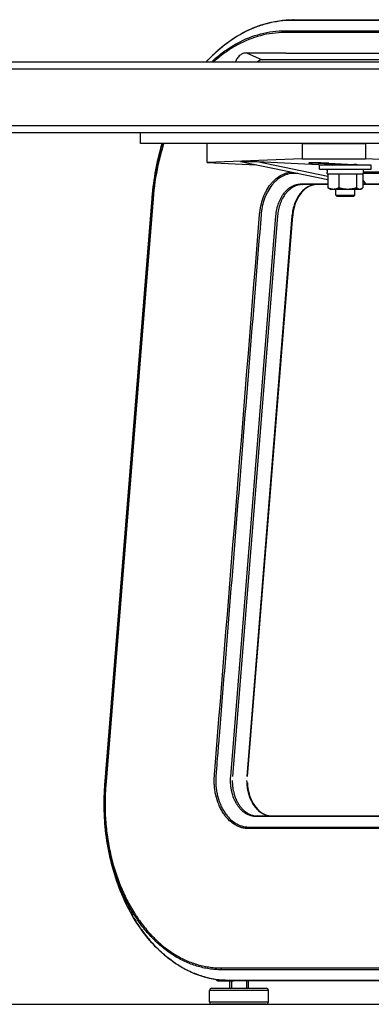
# Model space of a CAD drawing. Extents: x 0 to 12600, y 0 to 8910.
# Drawn here: x 4663 to 4812, y 1918 to 2336 of the extents above; entities that cross this region are included whole.
import ezdxf

# ---------------------------------------------------------------- set-up
doc = ezdxf.new("R2010")
doc.units = 0
doc.header["$LTSCALE"] = 9
for name, color, linetype in [('P001', 131, 'CONTINUOUS'), ('P901', 135, 'CONTINUOUS'), ('P_7THICK', 7, 'CONTINUOUS')]:
    doc.layers.add(name, color=color, linetype=linetype)

msp = doc.modelspace()

# ---------------------------------------------------------------- linework, layer by layer
at = {"layer": 'P001'}
for p, q in [((4779.04, 2335.6), (4880.57, 2335.6)), ((4775.78, 2321.35), (4978.84, 2321.35)), ((4999.02, 2317.6), (3721.05, 2317.6)), ((4999.46, 2318.6), (4765.72, 2318.6)), ((4998.3, 2287.6), (3721.05, 2287.6)), ((4714.05, 2283.1), (4714.05, 2287.6)), ((4912.04, 2283.1), (4714.05, 2283.1)), ((4742.39, 2275.02), (4742.39, 2283.1)), ((4782.69, 2283.1), (4809.56, 2283.1)), ((4782.69, 2283.1), (4782.69, 2276.59)), ((4809.56, 2283.1), (4809.56, 2276.59)), ((4782.69, 2276.59), (4742.39, 2275.02)), ((4742.39, 2275.02), (4763.18, 2273.99)), ((4756.5, 2275.37), (4793.6, 2267.72)), ((4756.5, 2275.37), (4763.57, 2275.37)), ((4763.57, 2275.37), (4793.6, 2269.18)), ((4763.57, 2275.37), (4795.39, 2273.8)), ((4782.69, 2276.59), (4809.56, 2276.59)), ((4797.02, 2274.17), (4786.97, 2274.67)), ((4794.04, 2274.67), (4804.65, 2274.14)), ((4797.02, 2273.8), (4797.02, 2274.52)), ((4805.02, 2273.8), (4805.02, 2274.12)), ((4823.18, 2275.92), (4809.56, 2276.59)), ((4790.02, 2272.2), (4790.02, 2273.8)), ((4812.02, 2273.8), (4790.02, 2273.8)), ((4790.02, 2272.2), (4812.02, 2272.2)), ((4793.32, 2271.64), (4793.32, 2272.2)), ((4793.32, 2270.2), (4793.32, 2270.75)), ((4793.32, 2270.2), (4808.72, 2270.2)), ((4793.6, 2270.2), (4793.6, 2264.28)), ((4798.25, 2270.2), (4798.25, 2264.28)), ((4805.68, 2270.2), (4805.68, 2264.28)), ((4808.45, 2270.2), (4808.45, 2264.28)), ((4808.72, 2270.2), (4808.72, 2272.2)), ((4812.02, 2272.2), (4812.02, 2273.8)), ((4793.6, 2265.6), (4782.75, 2265.6)), ((4808.45, 2267.42), (4809.53, 2265.89)), ((4808.45, 2266.11), (4809.53, 2265.89)), ((4808.45, 2265.89), (4809.53, 2265.89)), ((4820.34, 2265.6), (4808.45, 2265.6)), ((4794.52, 2263.7), (4794.03, 2263.98)), ((4794.52, 2263.7), (4795.92, 2263.7)), ((4795.92, 2263.7), (4801.96, 2263.7)), ((4797.02, 2261.1), (4797.02, 2263.7)), ((4801.96, 2263.7), (4807.06, 2263.7)), ((4805.02, 2261.1), (4805.02, 2263.7)), ((4807.06, 2263.7), (4807.52, 2263.7)), ((4807.52, 2263.7), (4808.02, 2263.98)), ((4719.03, 2260.19), (4698.95, 2011.05)), ((4797.52, 2260.6), (4797.02, 2261.1)), ((4797.02, 2261.1), (4805.02, 2261.1)), ((4804.52, 2260.6), (4797.52, 2260.6)), ((4804.52, 2260.6), (4805.02, 2261.1)), ((4759.46, 2014.33), (4778.64, 2252.33)), ((4763.57, 1997.6), (4884.28, 1997.6)), ((4746.86, 1927.6), (4753.57, 1927.6)), ((4752.66, 1927.6), (4752.66, 1924.4)), ((4880.57, 1927.6), (4753.57, 1927.6)), ((4759.06, 1927.6), (4759.06, 1924.4)), ((4743.36, 1918.6), (4743.36, 1923.4)), ((4744.36, 1924.4), (4767.36, 1924.4)), ((4768.36, 1918.6), (4768.36, 1923.4)), ((4767.36, 1917.6), (4744.36, 1917.6))]:
    msp.add_line(p, q, dxfattribs=at)
for points in [[(4751.86, 1927.6), (4751.86, 1924.4)], [(4759.86, 1924.4), (4759.86, 1927.6)]]:
    msp.add_lwpolyline(points, dxfattribs=at)
for centre, start, end in [((4746.86, 1928.6), 212.0361, 270), ((4744.36, 1923.4), 90, 180), ((4767.36, 1923.4), 0, 90), ((4744.36, 1918.6), 180, 270), ((4767.36, 1918.6), 270, 0)]:
    msp.add_arc(centre, 1, start, end, dxfattribs=at)
for centre, major_axis, ratio, start_param, end_param in [((4765.72, 2313.6), (0, 5), 0.707107, 0, 0.643501), ((4790.51, 2274.67), (5, -0.12), 0.024678, 0.786008, 3.927601), ((4801.12, 2274.14), (5, -0.12), 0.024678, 5.609844, 7.069193), ((4801.02, 2271.64), (0, -42.9), 0.179483, 4.6995, 4.722811), ((4801.02, 2270.75), (0, -42.9), 0.179483, 4.678652, 4.712389)]:
    msp.add_ellipse(centre, major_axis=major_axis, ratio=ratio, start_param=start_param, end_param=end_param, dxfattribs=at)
for points, knots in [([(4741.86, 2317.6), (4744.08, 2320.04), (4746.43, 2322.27), (4754.29, 2328.65), (4760.29, 2331.89), (4770.57, 2334.97), (4774.81, 2335.6), (4779.04, 2335.6)], [6.726608, 6.726608, 6.726608, 6.726608, 7.910558, 7.910558, 10.547656, 10.547656, 12.31907, 12.31907, 12.31907, 12.31907]), ([(4758.98, 2321.46), (4758.49, 2321.46), (4758, 2321.38), (4757.09, 2321.04), (4756.67, 2320.8), (4755.83, 2320.14), (4755.42, 2319.69), (4754.76, 2318.7), (4754.5, 2318.17), (4754.29, 2317.6)], [-1.2348248, -1.2348248, -1.2348248, -1.2348248, -1.0309699, -1.0309699, -0.8386151, -0.8386151, -0.6178292, -0.6178292, -0.4193223, -0.4193223, -0.4193223, -0.4193223]), ([(4775.78, 2321.35), (4773.01, 2321.35), (4770.25, 2321.36), (4764.63, 2321.4), (4761.8, 2321.42), (4758.98, 2321.46)], [-2.33154, -2.33154, -2.33154, -2.33154, -1.164593, -1.164593, -0.000001, -0.000001, -0.000001, -0.000001]), ([(4788.88, 2265.6), (4787.72, 2265.6), (4786.55, 2265.3), (4784.36, 2264.16), (4783.31, 2263.31), (4781.53, 2261.21), (4780.76, 2259.96), (4779.57, 2257.21), (4779.12, 2255.68), (4778.76, 2253.53), (4778.69, 2252.93), (4778.64, 2252.33)], [0, 0, 0, 0, 0.527463, 0.527463, 1.044033, 1.044033, 1.535669, 1.535669, 2.019586, 2.019586, 2.201015, 2.201015, 2.201015, 2.201015]), ([(4759.41, 2011.68), (4759.48, 2010.07), (4759.74, 2008.45), (4760.58, 2005.45), (4761.18, 2004.03), (4762.63, 2001.59), (4763.5, 2000.54), (4765.38, 1998.9), (4766.41, 1998.31), (4768.2, 1997.72), (4768.96, 1997.6), (4769.71, 1997.6)], [0, 0, 0, 0, 0.485257, 0.485257, 0.971243, 0.971243, 1.454904, 1.454904, 1.940869, 1.940869, 2.283173, 2.283173, 2.283173, 2.283173]), ([(4751.94, 1927.6), (4746.19, 1927.6), (4740.37, 1928.94), (4729.49, 1934.08), (4724.29, 1937.94), (4715.13, 1947.71), (4711.05, 1953.75), (4704.57, 1967.19), (4702.08, 1974.77), (4699.78, 1986.5), (4699.24, 1990.48), (4698.76, 1996.67), (4698.66, 1998.87), (4698.63, 2001.08)], [0, 0, 0, 0, 2.406275, 2.406275, 4.817683, 4.817683, 7.248598, 7.248598, 9.689605, 9.689605, 10.898308, 10.898308, 11.558267, 11.558267, 11.558267, 11.558267])]:
    msp.add_open_spline(points, degree=3, knots=knots, dxfattribs=at)
for points in [[(4719.03, 2260.19), (4719.66, 2268.01), (4721.08, 2275.8), (4723.22, 2283.1)], [(4698.63, 2004.15), (4698.66, 2006.46), (4698.77, 2008.77), (4698.95, 2011.05)]]:
    msp.add_open_spline(points, degree=3, dxfattribs=at)
for points, weights in [([(4794.03, 2263.98), (4793.82, 2264.1), (4793.6, 2264.28)], [1.01571753023, 1.01111203206, 1]), ([(4793.6, 2264.28), (4794.84, 2263.7), (4795.92, 2263.7)], [1, 1.0379548493, 1]), ([(4795.92, 2263.7), (4797, 2263.7), (4798.25, 2264.28)], [1, 1.0379548493, 1]), ([(4798.25, 2264.28), (4800.24, 2263.7), (4801.96, 2263.7)], [1, 1.0379548493, 1]), ([(4801.96, 2263.7), (4803.69, 2263.7), (4805.68, 2264.28)], [1, 1.0379548493, 1]), ([(4805.68, 2264.28), (4806.42, 2263.7), (4807.06, 2263.7)], [1, 1.0379548493, 1]), ([(4807.06, 2263.7), (4807.71, 2263.7), (4808.45, 2264.28)], [1, 1.0379548493, 1])]:
    msp.add_rational_spline(points, weights, degree=2, dxfattribs=at)
at = {"layer": 'P901'}
for p, q in [((4880.07, 2335.3), (4778.54, 2335.3)), ((4876.77, 2330.13), (4775.24, 2330.13)), ((4775.44, 2330.93), (4876.97, 2330.93)), ((4758.98, 2321.46), (4765.72, 2318.6)), ((5000.81, 2314.6), (3721.05, 2314.6)), ((5001.14, 2290.6), (3721.05, 2290.6)), ((4786.97, 2274.67), (4786.97, 2274.84)), ((4780.88, 2270.34), (4779.1, 2270.34)), ((4808.72, 2270.96), (4819.81, 2270.96)), ((4819.81, 2270.34), (4808.72, 2270.34)), ((4782.25, 2265.89), (4793.6, 2265.89)), ((4809.53, 2265.89), (4819.91, 2265.89)), ((4698.94, 2010.64), (4719.01, 2259.69)), ((4719.03, 2260.19), (4698.95, 2011.05)), ((4719.36, 2259.6), (4699.29, 2010.55)), ((4752.33, 2014.33), (4771.5, 2252.33)), ((4772.21, 2252.29), (4753.04, 2014.29)), ((4778.34, 2252.29), (4759.17, 2014.29)), ((4883.78, 1997.3), (4763.07, 1997.3)), ((4748.2, 1933.06), (4876.77, 1933.06)), ((4876.97, 1932.27), (4748.41, 1932.27)), ((4751.44, 1927.89), (4880.07, 1927.89)), ((4768.36, 1923.4), (4743.36, 1923.4)), ((4743.36, 1918.6), (4768.36, 1918.6))]:
    msp.add_line(p, q, dxfattribs=at)
for centre, major_axis, ratio, start_param, end_param in [((4779.04, 2334.6), (0, 1), 0.707107, 0, 0.785398), ((4779.6, 2271.05), (0, -1), 0.707107, 5.020988, 5.497787), ((4782.75, 2266.6), (0, -1), 0.707107, 5.497787, 6.283185), ((4720, 2259.61), (-0.997, 0.08), 0.080047, 0.003224, 0.875889), ((4699.94, 2010.56), (-0.997, 0.08), 0.080047, 0.003224, 0.875889), ((4763.57, 1996.6), (0, 1), 0.707107, 0, 0.785398), ((4760.38, 1992.15), (0.005, 1), 0.707327, 0.78904, 1.487172), ((4748.91, 1932.97), (0, -1), 0.707107, 4.625123, 5.497787), ((4751.94, 1928.6), (0, -1), 0.707107, 5.497787, 6.283185)]:
    msp.add_ellipse(centre, major_axis=major_axis, ratio=ratio, start_param=start_param, end_param=end_param, dxfattribs=at)
for points, knots in [([(4778.54, 2335.3), (4774.87, 2335.3), (4771.25, 2334.83), (4765.89, 2333.43), (4764.11, 2332.85), (4760.58, 2331.45), (4758.85, 2330.64), (4753.77, 2327.89), (4750.52, 2325.65), (4746.64, 2322.31), (4745.87, 2321.61), (4744.36, 2320.17), (4743.61, 2319.42), (4742.54, 2318.3), (4742.21, 2317.95), (4741.89, 2317.6)], [0, 0, 0, 0, 0.01541212, 0.01541212, 0.02311818, 0.02311818, 0.03082424, 0.03082424, 0.04623636, 0.04623636, 0.05008939, 0.05008939, 0.05394242, 0.05394242, 0.05568513, 0.05568513, 0.05568513, 0.05568513]), ([(4744.11, 2317.6), (4744.69, 2318.15), (4745.29, 2318.68), (4746.63, 2319.84), (4747.38, 2320.45), (4748.91, 2321.63), (4749.67, 2322.19), (4751.99, 2323.8), (4753.57, 2324.77), (4758.37, 2327.37), (4761.68, 2328.69), (4768.52, 2330.48), (4771.96, 2330.93), (4775.44, 2330.93)], [0.07013338, 0.07013338, 0.07013338, 0.07013338, 0.07311931, 0.07311931, 0.07677527, 0.07677527, 0.08043124, 0.08043124, 0.08774317, 0.08774317, 0.10236703, 0.10236703, 0.11699089, 0.11699089, 0.11699089, 0.11699089]), ([(4775.24, 2330.13), (4771.79, 2330.13), (4768.38, 2329.69), (4765, 2328.8), (4761.61, 2327.92), (4758.34, 2326.61), (4755.16, 2324.89), (4753.58, 2324.04), (4752.02, 2323.08), (4750.49, 2322.02), (4749.72, 2321.49), (4748.96, 2320.93), (4748.21, 2320.35), (4747.46, 2319.76), (4746.71, 2319.15), (4745.98, 2318.52), (4745.63, 2318.22), (4745.28, 2317.91), (4744.93, 2317.6)], [0, 0, 0, 0, 0.01454508, 0.01454508, 0.01454508, 0.02909041, 0.02909041, 0.02909041, 0.03636317, 0.03636317, 0.03636317, 0.03999955, 0.03999955, 0.03999955, 0.04363591, 0.04363591, 0.04363591, 0.0453888, 0.0453888, 0.0453888, 0.0453888]), ([(4719.01, 2259.69), (4719.4, 2264.58), (4720.1, 2269.35), (4721.36, 2275.19), (4721.63, 2276.35), (4722.21, 2278.66), (4722.52, 2279.8), (4723.06, 2281.67), (4723.27, 2282.38), (4723.5, 2283.1)], [0, 0, 0, 0, 0.01462386, 0.01462386, 0.01827983, 0.01827983, 0.02193579, 0.02193579, 0.02426755, 0.02426755, 0.02426755, 0.02426755]), ([(4723.22, 2283.1), (4722.48, 2280.58), (4721.83, 2278), (4720.99, 2274.12), (4720.74, 2272.87), (4720.29, 2270.37), (4720.08, 2269.11), (4719.52, 2265.31), (4719.23, 2262.76), (4719.03, 2260.19)], [0.09967039, 0.09967039, 0.09967039, 0.09967039, 0.10788484, 0.10788484, 0.11173787, 0.11173787, 0.1155909, 0.1155909, 0.12329696, 0.12329696, 0.12329696, 0.12329696]), ([(4723.91, 2283.1), (4723.65, 2282.29), (4723.4, 2281.47), (4723.16, 2280.64), (4722.84, 2279.52), (4722.53, 2278.38), (4722.25, 2277.24), (4721.96, 2276.09), (4721.69, 2274.95), (4721.44, 2273.79), (4720.45, 2269.17), (4719.75, 2264.44), (4719.36, 2259.6)], [0.09187373, 0.09187373, 0.09187373, 0.09187373, 0.09454468, 0.09454468, 0.09454468, 0.09818101, 0.09818101, 0.09818101, 0.10181734, 0.10181734, 0.10181734, 0.11636268, 0.11636268, 0.11636268, 0.11636268]), ([(4764.59, 2252.9), (4764.69, 2254.14), (4764.87, 2255.37), (4765.38, 2257.73), (4765.71, 2258.87), (4766.32, 2260.52), (4766.54, 2261.05), (4767.01, 2262.1), (4767.26, 2262.61), (4768.07, 2264.07), (4768.66, 2264.97), (4769.64, 2266.2), (4769.98, 2266.6), (4770.69, 2267.34), (4771.05, 2267.68), (4772.17, 2268.64), (4772.95, 2269.18), (4774.18, 2269.84), (4774.6, 2270.04), (4775.44, 2270.37), (4775.86, 2270.51), (4776.87, 2270.77), (4777.46, 2270.87), (4778.05, 2270.92)], [-0.00000006, -0.00000006, -0.00000006, -0.00000006, 0.003737, 0.003737, 0.00747405, 0.00747405, 0.00934258, 0.00934258, 0.01121111, 0.01121111, 0.01494816, 0.01494816, 0.01681669, 0.01681669, 0.01868522, 0.01868522, 0.02242227, 0.02242227, 0.0242908, 0.0242908, 0.02615933, 0.02615933, 0.02869195, 0.02869195, 0.02869195, 0.02869195]), ([(4779.1, 2270.34), (4778.68, 2270.34), (4778.25, 2270.31), (4777.83, 2270.26), (4777.41, 2270.2), (4776.99, 2270.12), (4776.58, 2270.01), (4776.16, 2269.91), (4775.75, 2269.77), (4775.34, 2269.61), (4774.93, 2269.45), (4774.53, 2269.26), (4774.13, 2269.04), (4773.33, 2268.61), (4772.58, 2268.09), (4771.85, 2267.47), (4771.49, 2267.16), (4771.14, 2266.82), (4770.8, 2266.47), (4770.46, 2266.11), (4770.13, 2265.73), (4769.81, 2265.33), (4769.18, 2264.53), (4768.6, 2263.66), (4768.08, 2262.71), (4767.82, 2262.24), (4767.58, 2261.75), (4767.35, 2261.24), (4767.12, 2260.74), (4766.9, 2260.21), (4766.71, 2259.68), (4766.32, 2258.62), (4766, 2257.51), (4765.75, 2256.37), (4765.63, 2255.8), (4765.52, 2255.21), (4765.44, 2254.62), (4765.39, 2254.32), (4765.35, 2254.03), (4765.32, 2253.73), (4765.3, 2253.58), (4765.29, 2253.43), (4765.27, 2253.28), (4765.26, 2253.13), (4765.24, 2252.98), (4765.23, 2252.83)], [-0.00000006, -0.00000006, -0.00000006, -0.00000006, 0.00178858, 0.00178858, 0.00178858, 0.00357712, 0.00357712, 0.00357712, 0.00536587, 0.00536587, 0.00536587, 0.00715451, 0.00715451, 0.00715451, 0.01073179, 0.01073179, 0.01073179, 0.01252045, 0.01252045, 0.01252045, 0.01430907, 0.01430907, 0.01430907, 0.01788635, 0.01788635, 0.01788635, 0.0196748, 0.0196748, 0.0196748, 0.02146367, 0.02146367, 0.02146367, 0.02504096, 0.02504096, 0.02504096, 0.0268296, 0.0268296, 0.0268296, 0.02772392, 0.02772392, 0.02772392, 0.02817108, 0.02817108, 0.02817108, 0.02861824, 0.02861824, 0.02861824, 0.02861824]), ([(4771.5, 2252.33), (4771.58, 2253.26), (4771.72, 2254.18), (4771.91, 2255.07), (4772.1, 2255.96), (4772.35, 2256.81), (4772.65, 2257.63), (4772.8, 2258.05), (4772.96, 2258.45), (4773.14, 2258.84), (4773.32, 2259.24), (4773.51, 2259.62), (4773.71, 2259.98), (4774.11, 2260.71), (4774.56, 2261.39), (4775.05, 2262.01), (4775.29, 2262.32), (4775.55, 2262.61), (4775.82, 2262.89), (4776.08, 2263.17), (4776.35, 2263.43), (4776.63, 2263.67), (4777.19, 2264.15), (4777.78, 2264.55), (4778.4, 2264.89), (4778.7, 2265.05), (4779.02, 2265.2), (4779.34, 2265.32), (4779.65, 2265.45), (4779.97, 2265.55), (4780.29, 2265.64), (4780.93, 2265.8), (4781.59, 2265.89), (4782.25, 2265.89)], [-0.00000006, -0.00000006, -0.00000006, -0.00000006, 0.00280623, 0.00280623, 0.00280623, 0.00561318, 0.00561318, 0.00561318, 0.00701652, 0.00701652, 0.00701652, 0.00841984, 0.00841984, 0.00841984, 0.01122647, 0.01122647, 0.01122647, 0.01262975, 0.01262975, 0.01262975, 0.0140331, 0.0140331, 0.0140331, 0.01683973, 0.01683973, 0.01683973, 0.01824302, 0.01824302, 0.01824302, 0.01964636, 0.01964636, 0.01964636, 0.02245299, 0.02245299, 0.02245299, 0.02245299]), ([(4782.75, 2265.6), (4782.1, 2265.6), (4781.46, 2265.51), (4780.83, 2265.35), (4780.51, 2265.27), (4780.2, 2265.16), (4779.89, 2265.04), (4779.58, 2264.92), (4779.27, 2264.78), (4778.97, 2264.61), (4778.36, 2264.29), (4777.79, 2263.89), (4777.24, 2263.42), (4776.97, 2263.18), (4776.7, 2262.93), (4776.44, 2262.66), (4776.18, 2262.38), (4775.93, 2262.09), (4775.69, 2261.79), (4775.21, 2261.18), (4774.77, 2260.52), (4774.37, 2259.8), (4774.18, 2259.44), (4773.99, 2259.07), (4773.82, 2258.69), (4773.64, 2258.3), (4773.48, 2257.9), (4773.33, 2257.5), (4773.04, 2256.69), (4772.79, 2255.85), (4772.61, 2254.98), (4772.51, 2254.55), (4772.43, 2254.1), (4772.37, 2253.65), (4772.3, 2253.2), (4772.25, 2252.75), (4772.21, 2252.29)], [0, 0, 0, 0, 0.00271787, 0.00271787, 0.00271787, 0.00407681, 0.00407681, 0.00407681, 0.00543574, 0.00543574, 0.00543574, 0.00815361, 0.00815361, 0.00815361, 0.00951255, 0.00951255, 0.00951255, 0.01087149, 0.01087149, 0.01087149, 0.01358936, 0.01358936, 0.01358936, 0.01494829, 0.01494829, 0.01494829, 0.01630723, 0.01630723, 0.01630723, 0.0190251, 0.0190251, 0.0190251, 0.02038404, 0.02038404, 0.02038404, 0.02174297, 0.02174297, 0.02174297, 0.02174297]), ([(4788.88, 2265.6), (4788.23, 2265.6), (4787.59, 2265.51), (4786.96, 2265.35), (4786.65, 2265.27), (4786.33, 2265.16), (4786.02, 2265.04), (4785.71, 2264.92), (4785.41, 2264.78), (4785.1, 2264.61), (4784.5, 2264.29), (4783.92, 2263.89), (4783.37, 2263.42), (4783.1, 2263.18), (4782.83, 2262.93), (4782.57, 2262.66), (4782.31, 2262.38), (4782.06, 2262.09), (4781.82, 2261.79), (4781.34, 2261.18), (4780.9, 2260.52), (4780.51, 2259.8), (4780.31, 2259.44), (4780.12, 2259.07), (4779.95, 2258.69), (4779.78, 2258.3), (4779.61, 2257.9), (4779.47, 2257.5), (4779.17, 2256.69), (4778.93, 2255.85), (4778.74, 2254.98), (4778.64, 2254.55), (4778.56, 2254.1), (4778.5, 2253.65), (4778.43, 2253.2), (4778.38, 2252.75), (4778.34, 2252.29)], [0, 0, 0, 0, 0.00271787, 0.00271787, 0.00271787, 0.00407681, 0.00407681, 0.00407681, 0.00543574, 0.00543574, 0.00543574, 0.00815361, 0.00815361, 0.00815361, 0.00951255, 0.00951255, 0.00951255, 0.01087149, 0.01087149, 0.01087149, 0.01358936, 0.01358936, 0.01358936, 0.01494829, 0.01494829, 0.01494829, 0.01630723, 0.01630723, 0.01630723, 0.0190251, 0.0190251, 0.0190251, 0.02038404, 0.02038404, 0.02038404, 0.02174297, 0.02174297, 0.02174297, 0.02174297]), ([(4745.41, 2014.83), (4745.42, 2014.99), (4745.44, 2015.14), (4745.45, 2015.3), (4745.46, 2015.45), (4745.47, 2015.61), (4745.49, 2015.76), (4745.51, 2016.07), (4745.54, 2016.38), (4745.56, 2016.69), (4751.91, 2095.43), (4758.25, 2174.17), (4764.59, 2252.9)], [0, 0, 0, 0, 0.000468, 0.000468, 0.000468, 0.000936, 0.000936, 0.000936, 0.0018719, 0.0018719, 0.0018719, 0.2396075, 0.2396075, 0.2396075, 0.2396075]), ([(4765.23, 2252.83), (4762.06, 2213.46), (4758.89, 2174.1), (4755.72, 2134.73), (4754.13, 2115.04), (4752.55, 2095.36), (4750.96, 2075.68), (4750.17, 2065.83), (4749.37, 2055.99), (4748.58, 2046.15), (4748.18, 2041.23), (4747.79, 2036.31), (4747.39, 2031.39), (4747.17, 2028.65), (4746.95, 2025.9), (4746.73, 2023.16), (4746.58, 2021.34), (4746.43, 2019.51), (4746.29, 2017.69), (4746.26, 2017.33), (4746.23, 2016.98), (4746.2, 2016.62), (4746.18, 2016.31), (4746.15, 2016), (4746.13, 2015.69), (4746.11, 2015.54), (4746.1, 2015.39), (4746.09, 2015.23), (4746.08, 2015.08), (4746.06, 2014.92), (4746.05, 2014.77)], [-0.0000001, -0.0000001, -0.0000001, -0.0000001, 0.1188677, 0.1188677, 0.1188677, 0.1783016, 0.1783016, 0.1783016, 0.2080185, 0.2080185, 0.2080185, 0.222877, 0.222877, 0.222877, 0.2311558, 0.2311558, 0.2311558, 0.2366655, 0.2366655, 0.2366655, 0.2377355, 0.2377355, 0.2377355, 0.2386766, 0.2386766, 0.2386766, 0.2391445, 0.2391445, 0.2391445, 0.2396051, 0.2396051, 0.2396051, 0.2396051]), ([(4759.68, 1992.23), (4759.61, 1992.23), (4759.55, 1992.24), (4759.42, 1992.24), (4759.23, 1992.24), (4759.04, 1992.26), (4758.67, 1992.29), (4758.41, 1992.31), (4757.67, 1992.43), (4757.17, 1992.54), (4756.19, 1992.84), (4755.7, 1993.03), (4754.74, 1993.48), (4754.27, 1993.74), (4752.9, 1994.61), (4752.03, 1995.32), (4751.01, 1996.38), (4750.81, 1996.6), (4750.42, 1997.05), (4750.23, 1997.28), (4749.67, 1998), (4749.31, 1998.51), (4748.65, 1999.56), (4748.33, 2000.12), (4747.74, 2001.27), (4747.47, 2001.88), (4746.72, 2003.74), (4746.32, 2005.04), (4745.93, 2006.73), (4745.86, 2007.07), (4745.73, 2007.76), (4745.68, 2008.12), (4745.52, 2009.17), (4745.45, 2009.87), (4745.35, 2011.28), (4745.32, 2011.99), (4745.33, 2013.05), (4745.33, 2013.41), (4745.36, 2013.94), (4745.37, 2014.21), (4745.39, 2014.48), (4745.4, 2014.66), (4745.41, 2014.75), (4745.41, 2014.83)], [-0.00000006, -0.00000006, -0.00000006, -0.00000006, 0.00026578, 0.00026578, 0.00053163, 0.00106331, 0.00106331, 0.00212669, 0.00212669, 0.00425343, 0.00425343, 0.00638018, 0.00638018, 0.00850692, 0.00850692, 0.01276042, 0.01276042, 0.01382379, 0.01382379, 0.01488716, 0.01488716, 0.01701391, 0.01701391, 0.01914065, 0.01914065, 0.0212674, 0.0212674, 0.02552089, 0.02552089, 0.02658427, 0.02658427, 0.02764764, 0.02764764, 0.02977438, 0.02977438, 0.03190113, 0.03190113, 0.0329645, 0.0329645, 0.03349619, 0.03376203, 0.03376203, 0.03402788, 0.03402788, 0.03402788, 0.03402788]), ([(4746.05, 2014.77), (4745.94, 2013.38), (4745.94, 2012.01), (4746.04, 2010.64), (4746.09, 2009.96), (4746.16, 2009.27), (4746.26, 2008.59), (4746.31, 2008.25), (4746.37, 2007.91), (4746.43, 2007.58), (4746.49, 2007.24), (4746.56, 2006.91), (4746.63, 2006.58), (4746.93, 2005.27), (4747.32, 2004.01), (4747.81, 2002.81), (4748.05, 2002.21), (4748.32, 2001.62), (4748.6, 2001.06), (4748.89, 2000.5), (4749.19, 1999.97), (4749.52, 1999.45), (4749.84, 1998.94), (4750.18, 1998.45), (4750.54, 1997.99), (4750.72, 1997.76), (4750.91, 1997.53), (4751.1, 1997.31), (4751.29, 1997.09), (4751.48, 1996.88), (4751.68, 1996.67), (4752.47, 1995.85), (4753.31, 1995.16), (4754.2, 1994.6), (4754.64, 1994.31), (4755.1, 1994.06), (4755.57, 1993.85), (4756.03, 1993.63), (4756.5, 1993.45), (4756.98, 1993.3), (4757.93, 1993.01), (4758.9, 1992.86), (4759.88, 1992.85)], [0, 0, 0, 0, 0.00411965, 0.00411965, 0.00411965, 0.00617969, 0.00617969, 0.00617969, 0.00720964, 0.00720964, 0.00720964, 0.00823959, 0.00823959, 0.00823959, 0.01235939, 0.01235939, 0.01235939, 0.01441929, 0.01441929, 0.01441929, 0.01647921, 0.01647921, 0.01647921, 0.01853895, 0.01853895, 0.01853895, 0.01956907, 0.01956907, 0.01956907, 0.02059895, 0.02059895, 0.02059895, 0.02471878, 0.02471878, 0.02471878, 0.02677855, 0.02677855, 0.02677855, 0.02883857, 0.02883857, 0.02883857, 0.03295837, 0.03295837, 0.03295837, 0.03295837]), ([(4748.41, 1932.27), (4747.53, 1932.27), (4746.65, 1932.3), (4744.89, 1932.43), (4744.01, 1932.52), (4742.26, 1932.78), (4741.39, 1932.95), (4739.66, 1933.34), (4738.8, 1933.57), (4736.24, 1934.34), (4734.56, 1934.98), (4731.26, 1936.5), (4729.63, 1937.39), (4727.24, 1938.91), (4726.44, 1939.44), (4724.88, 1940.58), (4724.11, 1941.17), (4721.84, 1943.04), (4720.39, 1944.38), (4717.58, 1947.28), (4716.24, 1948.84), (4714.3, 1951.32), (4713.66, 1952.18), (4712.73, 1953.5), (4712.43, 1953.95), (4711.82, 1954.86), (4711.53, 1955.31), (4710.07, 1957.62), (4708.98, 1959.55), (4706.95, 1963.54), (4706.01, 1965.6), (4704.72, 1968.81), (4704.31, 1969.9), (4703.52, 1972.12), (4703.14, 1973.25), (4702.09, 1976.66), (4701.47, 1978.97), (4700.42, 1983.66), (4699.98, 1986.03), (4699.28, 1990.85), (4699.02, 1993.3), (4698.68, 1998.26), (4698.6, 2000.74), (4698.62, 2004.45), (4698.65, 2005.69), (4698.76, 2008.17), (4698.84, 2009.41), (4698.94, 2010.64)], [0, 0, 0, 0, 0.0037298, 0.0037298, 0.0074596, 0.0074596, 0.0111894, 0.0111894, 0.0149192, 0.0149192, 0.0223788, 0.0223788, 0.0298384, 0.0298384, 0.0335682, 0.0335682, 0.037298, 0.037298, 0.0447576, 0.0447576, 0.0522172, 0.0522172, 0.0559469, 0.0559469, 0.0578118, 0.0578118, 0.0596767, 0.0596767, 0.0671363, 0.0671363, 0.0745959, 0.0745959, 0.0783257, 0.0783257, 0.0820555, 0.0820555, 0.0895151, 0.0895151, 0.0969747, 0.0969747, 0.1044343, 0.1044343, 0.1118939, 0.1118939, 0.1156237, 0.1156237, 0.1193535, 0.1193535, 0.1193535, 0.1193535]), ([(4698.95, 2011.05), (4698.9, 2010.4), (4698.85, 2009.74), (4698.77, 2008.43), (4698.74, 2007.77), (4698.65, 2005.79), (4698.62, 2004.48), (4698.62, 2003.16), (4698.62, 2003.16), (4698.62, 2003.16)], [-0.00000006, -0.00000006, -0.00000006, -0.00000006, 0.001977312, 0.001977312, 0.003954685, 0.003954685, 0.00790943, 0.00790943, 0.007911726, 0.007911726, 0.007911726, 0.007911726]), ([(4763.07, 1997.3), (4762.98, 1997.3), (4762.88, 1997.31), (4762.69, 1997.31), (4762.6, 1997.32), (4762.31, 1997.34), (4762.12, 1997.36), (4761.56, 1997.45), (4761.19, 1997.53), (4760.45, 1997.75), (4760.08, 1997.89), (4759.35, 1998.23), (4759, 1998.42), (4757.96, 1999.08), (4757.31, 1999.62), (4756.38, 2000.57), (4756.09, 2000.91), (4755.52, 2001.64), (4755.26, 2002.02), (4754.76, 2002.81), (4754.52, 2003.23), (4754.08, 2004.1), (4753.87, 2004.56), (4753.3, 2005.96), (4753, 2006.94), (4752.66, 2008.47), (4752.56, 2009), (4752.4, 2010.06), (4752.35, 2010.59), (4752.28, 2011.65), (4752.26, 2012.18), (4752.26, 2012.99), (4752.27, 2013.25), (4752.29, 2013.66), (4752.29, 2013.79), (4752.31, 2014.06), (4752.32, 2014.2), (4752.33, 2014.33)], [-0.00000006, -0.00000006, -0.00000006, -0.00000006, 0.00040055, 0.00040055, 0.00080116, 0.00080116, 0.00160238, 0.00160238, 0.00320481, 0.00320481, 0.00480725, 0.00480725, 0.00640969, 0.00640969, 0.00961456, 0.00961456, 0.011217, 0.011217, 0.01281943, 0.01281943, 0.01442187, 0.01442187, 0.01602431, 0.01602431, 0.01922918, 0.01922918, 0.02083162, 0.02083162, 0.02243405, 0.02243405, 0.02403649, 0.02403649, 0.02483771, 0.02483771, 0.02523832, 0.02523832, 0.02563893, 0.02563893, 0.02563893, 0.02563893]), ([(4752.97, 2012.6), (4752.97, 2012.11), (4752.98, 2011.63), (4753.02, 2011.15), (4753.05, 2010.65), (4753.1, 2010.16), (4753.17, 2009.68), (4753.17, 2009.65), (4753.18, 2009.62), (4753.18, 2009.58), (4753.25, 2009.13), (4753.33, 2008.68), (4753.42, 2008.24), (4753.44, 2008.18), (4753.45, 2008.11), (4753.47, 2008.05), (4753.56, 2007.65), (4753.66, 2007.25), (4753.77, 2006.86), (4753.91, 2006.41), (4754.05, 2005.97), (4754.22, 2005.53), (4754.26, 2005.41), (4754.31, 2005.29), (4754.36, 2005.17), (4754.48, 2004.86), (4754.62, 2004.56), (4754.76, 2004.26), (4754.82, 2004.12), (4754.89, 2003.98), (4754.96, 2003.84), (4755.18, 2003.41), (4755.41, 2003), (4755.66, 2002.61), (4755.79, 2002.4), (4755.93, 2002.19), (4756.07, 2001.99), (4756.19, 2001.82), (4756.32, 2001.66), (4756.44, 2001.49), (4756.57, 2001.33), (4756.71, 2001.16), (4756.84, 2001), (4757, 2000.83), (4757.15, 2000.65), (4757.31, 2000.49), (4757.44, 2000.36), (4757.56, 2000.24), (4757.68, 2000.12), (4758.18, 1999.66), (4758.69, 1999.25), (4759.24, 1998.91), (4759.33, 1998.85), (4759.42, 1998.8), (4759.51, 1998.74), (4759.76, 1998.59), (4760.02, 1998.46), (4760.28, 1998.34), (4760.35, 1998.3), (4760.42, 1998.27), (4760.5, 1998.24), (4760.78, 1998.12), (4761.07, 1998.01), (4761.36, 1997.93), (4761.41, 1997.91), (4761.46, 1997.9), (4761.51, 1997.88), (4762.18, 1997.69), (4762.87, 1997.6), (4763.57, 1997.6)], [0.00169013, 0.00169013, 0.00169013, 0.00169013, 0.0031429, 0.0031429, 0.0031429, 0.00462178, 0.00462178, 0.00462178, 0.00471436, 0.00471436, 0.00471436, 0.0060876, 0.0060876, 0.0060876, 0.00628586, 0.00628586, 0.00628586, 0.00755342, 0.00755342, 0.00755342, 0.00901924, 0.00901924, 0.00901924, 0.00942856, 0.00942856, 0.00942856, 0.01048506, 0.01048506, 0.01048506, 0.01100006, 0.01100006, 0.01100006, 0.01257169, 0.01257169, 0.01257169, 0.0134167, 0.0134167, 0.0134167, 0.01414343, 0.01414343, 0.01414343, 0.01488252, 0.01488252, 0.01488252, 0.01571478, 0.01571478, 0.01571478, 0.01634834, 0.01634834, 0.01634834, 0.01885737, 0.01885737, 0.01885737, 0.01927998, 0.01927998, 0.01927998, 0.02042902, 0.02042902, 0.02042902, 0.0207458, 0.0207458, 0.0207458, 0.02200035, 0.02200035, 0.02200035, 0.02221162, 0.02221162, 0.02221162, 0.02514326, 0.02514326, 0.02514326, 0.02514326]), ([(4759.1, 2012.6), (4759.1, 2012.11), (4759.12, 2011.63), (4759.15, 2011.15), (4759.18, 2010.65), (4759.24, 2010.16), (4759.3, 2009.68), (4759.31, 2009.65), (4759.31, 2009.62), (4759.32, 2009.58), (4759.38, 2009.13), (4759.46, 2008.68), (4759.56, 2008.24), (4759.57, 2008.18), (4759.59, 2008.11), (4759.6, 2008.05), (4759.69, 2007.65), (4759.79, 2007.25), (4759.91, 2006.86), (4760.04, 2006.41), (4760.19, 2005.97), (4760.35, 2005.53), (4760.4, 2005.41), (4760.44, 2005.29), (4760.49, 2005.17), (4760.62, 2004.86), (4760.75, 2004.56), (4760.89, 2004.26), (4760.96, 2004.12), (4761.03, 2003.98), (4761.1, 2003.84), (4761.32, 2003.41), (4761.55, 2003), (4761.79, 2002.61), (4761.93, 2002.4), (4762.06, 2002.19), (4762.2, 2001.99), (4762.33, 2001.82), (4762.45, 2001.66), (4762.58, 2001.49), (4762.71, 2001.33), (4762.84, 2001.16), (4762.98, 2001), (4763.13, 2000.83), (4763.29, 2000.65), (4763.45, 2000.49), (4763.57, 2000.36), (4763.69, 2000.24), (4763.82, 2000.12), (4764.31, 1999.66), (4764.83, 1999.25), (4765.37, 1998.91), (4765.46, 1998.85), (4765.55, 1998.8), (4765.64, 1998.74), (4765.9, 1998.59), (4766.15, 1998.46), (4766.41, 1998.34), (4766.49, 1998.3), (4766.56, 1998.27), (4766.63, 1998.24), (4766.92, 1998.12), (4767.2, 1998.01), (4767.49, 1997.93), (4767.54, 1997.91), (4767.59, 1997.9), (4767.64, 1997.88), (4768.32, 1997.69), (4769.01, 1997.6), (4769.71, 1997.6)], [0.00169013, 0.00169013, 0.00169013, 0.00169013, 0.0031429, 0.0031429, 0.0031429, 0.00462178, 0.00462178, 0.00462178, 0.00471436, 0.00471436, 0.00471436, 0.0060876, 0.0060876, 0.0060876, 0.00628586, 0.00628586, 0.00628586, 0.00755342, 0.00755342, 0.00755342, 0.00901924, 0.00901924, 0.00901924, 0.00942856, 0.00942856, 0.00942856, 0.01048506, 0.01048506, 0.01048506, 0.01100006, 0.01100006, 0.01100006, 0.01257169, 0.01257169, 0.01257169, 0.0134167, 0.0134167, 0.0134167, 0.01414343, 0.01414343, 0.01414343, 0.01488252, 0.01488252, 0.01488252, 0.01571478, 0.01571478, 0.01571478, 0.01634834, 0.01634834, 0.01634834, 0.01885737, 0.01885737, 0.01885737, 0.01927998, 0.01927998, 0.01927998, 0.02042902, 0.02042902, 0.02042902, 0.0207458, 0.0207458, 0.0207458, 0.02200035, 0.02200035, 0.02200035, 0.02221162, 0.02221162, 0.02221162, 0.02514326, 0.02514326, 0.02514326, 0.02514326]), ([(4699.29, 2010.55), (4699.27, 2010.25), (4699.25, 2009.94), (4699.22, 2009.64), (4699.2, 2009.33), (4699.18, 2009.02), (4699.16, 2008.72), (4699.12, 2008.11), (4699.09, 2007.49), (4699.06, 2006.88), (4699.01, 2005.66), (4698.98, 2004.43), (4698.97, 2003.21), (4698.96, 2000.76), (4699.03, 1998.31), (4699.2, 1995.85), (4699.37, 1993.4), (4699.63, 1990.99), (4699.97, 1988.6), (4700.32, 1986.22), (4700.75, 1983.87), (4701.27, 1981.55), (4701.79, 1979.24), (4702.4, 1976.95), (4703.1, 1974.7), (4703.44, 1973.58), (4703.81, 1972.46), (4704.2, 1971.37), (4704.59, 1970.27), (4705, 1969.19), (4705.43, 1968.14), (4706.28, 1966.02), (4707.21, 1963.98), (4708.21, 1962), (4709.22, 1960.03), (4710.29, 1958.13), (4711.44, 1956.3), (4711.73, 1955.85), (4712.03, 1955.39), (4712.32, 1954.95), (4712.62, 1954.5), (4712.92, 1954.06), (4713.23, 1953.62), (4713.84, 1952.75), (4714.47, 1951.9), (4715.11, 1951.08), (4716.39, 1949.44), (4717.72, 1947.9), (4719.11, 1946.47), (4720.49, 1945.04), (4721.93, 1943.71), (4723.42, 1942.48), (4724.17, 1941.86), (4724.93, 1941.28), (4725.71, 1940.72), (4726.09, 1940.43), (4726.49, 1940.16), (4726.88, 1939.89), (4727.27, 1939.63), (4727.66, 1939.37), (4728.05, 1939.12), (4729.63, 1938.12), (4731.24, 1937.25), (4732.87, 1936.49), (4734.51, 1935.74), (4736.17, 1935.11), (4737.85, 1934.6), (4738.7, 1934.34), (4739.54, 1934.12), (4740.4, 1933.93), (4741.26, 1933.73), (4742.12, 1933.57), (4742.99, 1933.44), (4743.85, 1933.31), (4744.72, 1933.22), (4745.59, 1933.15), (4746.03, 1933.12), (4746.46, 1933.1), (4746.9, 1933.08), (4747.11, 1933.08), (4747.33, 1933.07), (4747.55, 1933.07), (4747.77, 1933.06), (4747.99, 1933.06), (4748.2, 1933.06)], [-0.0000001, -0.0000001, -0.0000001, -0.0000001, 0.0009188, 0.0009188, 0.0009188, 0.0018376, 0.0018376, 0.0018376, 0.0036752, 0.0036752, 0.0036752, 0.0073505, 0.0073505, 0.0073505, 0.014701, 0.014701, 0.014701, 0.0220515, 0.0220515, 0.0220515, 0.029402, 0.029402, 0.029402, 0.0367526, 0.0367526, 0.0367526, 0.0404278, 0.0404278, 0.0404278, 0.0441031, 0.0441031, 0.0441031, 0.0514536, 0.0514536, 0.0514536, 0.0588041, 0.0588041, 0.0588041, 0.0606418, 0.0606418, 0.0606418, 0.0624794, 0.0624794, 0.0624794, 0.0661547, 0.0661547, 0.0661547, 0.0735052, 0.0735052, 0.0735052, 0.0808557, 0.0808557, 0.0808557, 0.084531, 0.084531, 0.084531, 0.0863757, 0.0863757, 0.0863757, 0.0882062, 0.0882062, 0.0882062, 0.0955568, 0.0955568, 0.0955568, 0.1029073, 0.1029073, 0.1029073, 0.1065825, 0.1065825, 0.1065825, 0.1102578, 0.1102578, 0.1102578, 0.1139331, 0.1139331, 0.1139331, 0.1157707, 0.1157707, 0.1157707, 0.1166895, 0.1166895, 0.1166895, 0.1176083, 0.1176083, 0.1176083, 0.1176083]), ([(4698.62, 2002.04), (4698.62, 2001.09), (4698.64, 2000.15), (4698.71, 1997.88), (4698.78, 1996.57), (4699.05, 1992.67), (4699.33, 1990.09), (4700.07, 1984.99), (4700.54, 1982.46), (4701.38, 1978.71), (4701.68, 1977.47), (4702.34, 1975), (4702.69, 1973.78), (4703.81, 1970.17), (4704.64, 1967.84), (4706.47, 1963.32), (4707.46, 1961.12), (4709.08, 1957.93), (4709.64, 1956.89), (4710.81, 1954.84), (4711.41, 1953.82), (4713.27, 1950.88), (4714.58, 1949.02), (4717.31, 1945.52), (4718.73, 1943.87), (4720.97, 1941.56), (4721.73, 1940.81), (4723.28, 1939.37), (4724.08, 1938.68), (4726.5, 1936.69), (4728.14, 1935.5), (4731.51, 1933.36), (4733.23, 1932.42), (4736.74, 1930.8), (4738.52, 1930.11), (4741.26, 1929.28), (4742.18, 1929.04), (4744.02, 1928.62), (4744.94, 1928.45), (4747.71, 1928.03), (4749.57, 1927.89), (4751.44, 1927.89)], [0.0090225, 0.0090225, 0.0090225, 0.0090225, 0.0118642, 0.0118642, 0.0158189, 0.0158189, 0.0237284, 0.0237284, 0.0316379, 0.0316379, 0.0355926, 0.0355926, 0.0395474, 0.0395474, 0.0474569, 0.0474569, 0.0553664, 0.0553664, 0.0593211, 0.0593211, 0.0632759, 0.0632759, 0.0711853, 0.0711853, 0.0790948, 0.0790948, 0.0830496, 0.0830496, 0.0870043, 0.0870043, 0.0949138, 0.0949138, 0.1028233, 0.1028233, 0.1107328, 0.1107328, 0.1146875, 0.1146875, 0.1186423, 0.1186423, 0.1265518, 0.1265518, 0.1265518, 0.1265518]), ([(4880.43, 1992.23), (4840.49, 1992.23), (4800.56, 1992.23), (4760.62, 1992.23), (4760.46, 1992.23), (4760.3, 1992.23), (4760.15, 1992.23), (4760.07, 1992.23), (4759.99, 1992.23), (4759.91, 1992.23), (4759.83, 1992.23), (4759.75, 1992.23), (4759.68, 1992.23)], [0, 0, 0, 0, 0.1694358, 0.1694358, 0.1694358, 0.1701029, 0.1701029, 0.1701029, 0.1704364, 0.1704364, 0.1704364, 0.1707699, 0.1707699, 0.1707699, 0.1707699]), ([(4759.88, 1992.85), (4759.9, 1992.85), (4759.91, 1992.85), (4759.93, 1992.85), (4760.23, 1992.85), (4760.53, 1992.85), (4760.83, 1992.85), (4800.76, 1992.85), (4840.7, 1992.85), (4880.63, 1992.85)], [0, 0, 0, 0, 0.0000654, 0.0000654, 0.0000654, 0.0013341, 0.0013341, 0.0013341, 0.1707676, 0.1707676, 0.1707676, 0.1707676])]:
    msp.add_open_spline(points, degree=3, knots=knots, dxfattribs=at)
at = {"layer": 'P_7THICK'}
msp.add_line((1740.46, 1917.6), (6062.89, 1917.6), dxfattribs=at)

doc.saveas('drawing.dxf')
